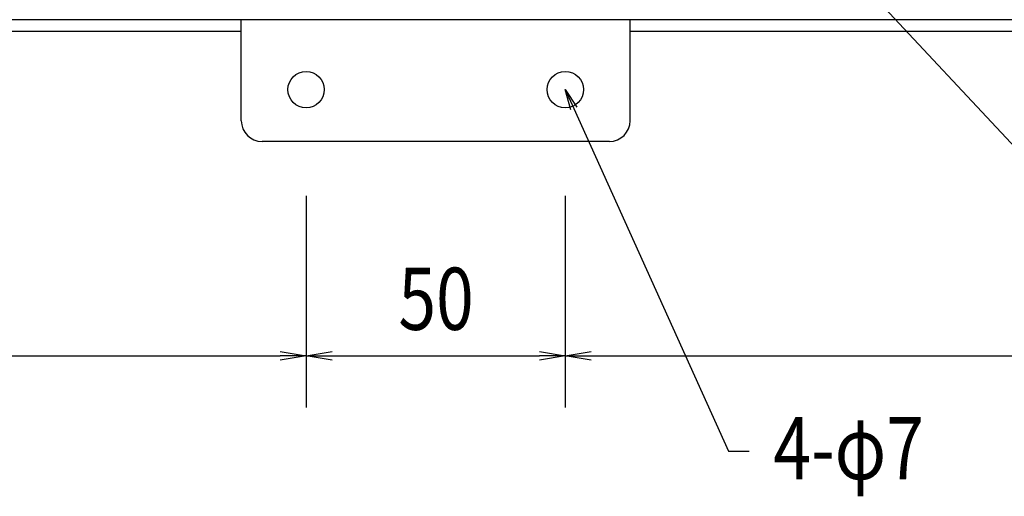
# Model space of a CAD drawing. Extents: x 134 to 1814, y 1953 to 3141.
# Drawn here: x 950 to 1140, y 2504 to 2596 of the extents above; entities that cross this region are included whole.
import ezdxf

# ---------------------------------------------------------------- set-up
doc = ezdxf.new("R2010")
doc.units = 0
doc.layers.get('0').update_dxf_attribs({"linetype": 'CONTINUOUS'})
doc.styles.get("Standard").update_dxf_attribs({"font": 'TXT.shx', "width": 0.8, "height": 12, "bigfont": 'BIGFONT.shx'})

msp = doc.modelspace()

# ---------------------------------------------------------------- linework, layer by layer
for p, q in [((1096.7, 2620.23), (1142.38, 2571.35)), ((1245.47, 2596.15), (465.47, 2596.15)), ((992.97, 2576.65), (992.97, 2596.15)), ((1067.97, 2576.65), (1067.97, 2596.15)), ((992.97, 2593.85), (717.97, 2593.85)), ((1245.47, 2593.85), (1067.97, 2593.85)), ((1056.51, 2578.73), (1055.47, 2582.65)), ((1055.47, 2582.65), (1057.72, 2579.28)), ((1055.47, 2582.65), (1057.12, 2579)), ((1057.12, 2579), (1086.92, 2512.89)), ((1063.97, 2572.65), (996.97, 2572.65)), ((1005.47, 2562.15), (1005.47, 2521.29)), ((1005.47, 2562.15), (1005.47, 2521.29)), ((1055.47, 2562.15), (1055.47, 2521.29)), ((1055.47, 2562.15), (1055.47, 2521.29)), ((1000.47, 2532.12), (1005.47, 2531.29)), ((1005.47, 2531.29), (1010.47, 2532.12)), ((1050.47, 2532.12), (1055.47, 2531.29)), ((1055.47, 2531.29), (1060.47, 2532.12)), ((710.47, 2531.29), (1000.47, 2531.29)), ((1005.47, 2531.29), (1000.47, 2530.45)), ((1005.47, 2531.29), (1000.47, 2531.29)), ((1010.47, 2530.45), (1005.47, 2531.29)), ((1005.47, 2531.29), (1010.47, 2531.29)), ((1010.47, 2531.29), (1050.47, 2531.29)), ((1055.47, 2531.29), (1050.47, 2530.45)), ((1055.47, 2531.29), (1050.47, 2531.29)), ((1060.47, 2530.45), (1055.47, 2531.29)), ((1055.47, 2531.29), (1060.47, 2531.29)), ((1060.47, 2531.29), (1240.47, 2531.29)), ((1086.92, 2512.89), (1090.92, 2512.89))]:
    msp.add_line(p, q)
for centre in [(1005.47, 2582.65), (1055.47, 2582.65)]:
    msp.add_circle(centre, 3.5)
for centre, start, end in [((996.97, 2576.65), 180, 270), ((1063.97, 2576.65), 270, 0)]:
    msp.add_arc(centre, 4, start, end)

# ---------------------------------------------------------------- texts
at = {"width": 0.8}
for s, p in [('50', (1023.27, 2536.29)), ('4-φ7', (1095.61, 2507.44))]:
    msp.add_text(s, height=12, dxfattribs=at).set_placement(p)

doc.saveas('drawing.dxf')
